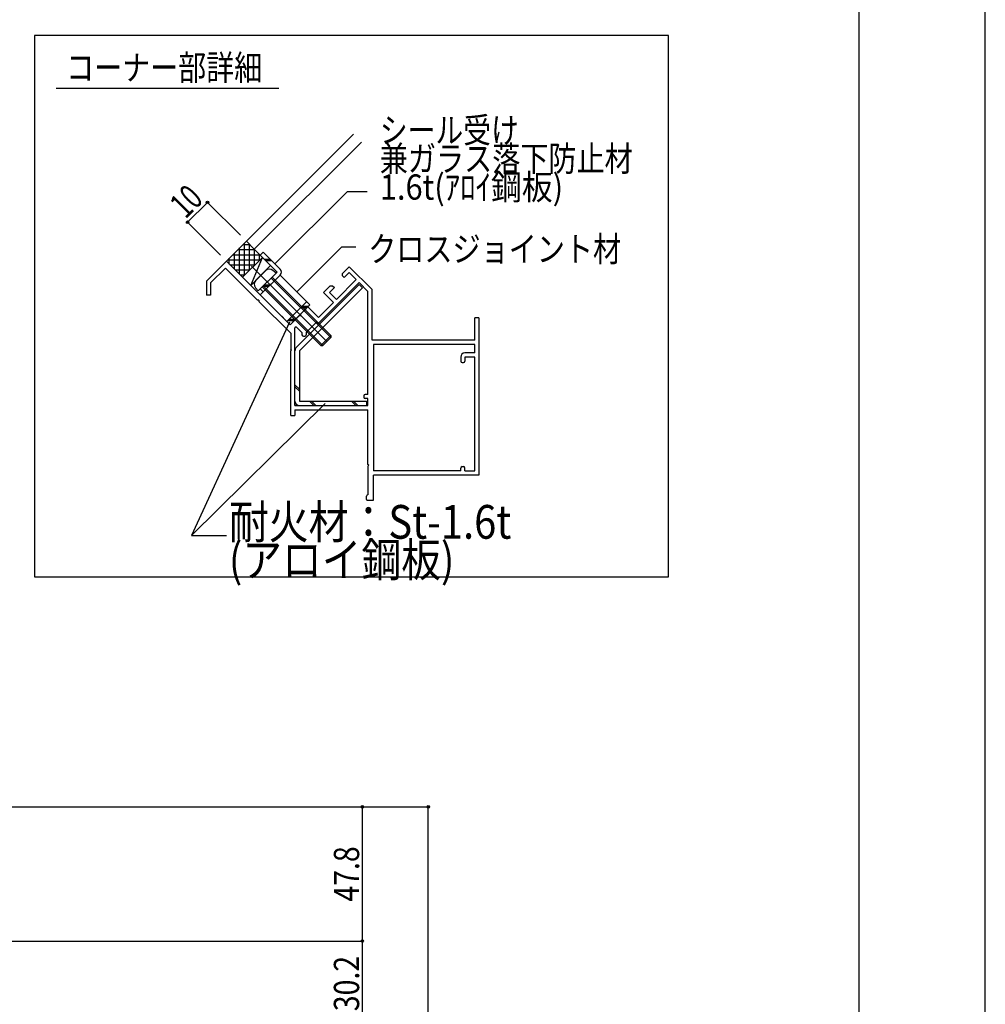
# Model space of a CAD drawing. Extents: x -210 to 210, y -148 to 148.
# Drawn here: x 95 to 210, y -40 to 77 of the extents above; entities that cross this region are included whole.
import ezdxf
from ezdxf.enums import TextEntityAlignment as Align

# ---------------------------------------------------------------- set-up
doc = ezdxf.new("R2010")
doc.units = 0
doc.header["$LTSCALE"] = 10
doc.header["$PDMODE"] = 32
doc.header["$PDSIZE"] = 0.3
doc.linetypes.add('DOT', pattern=[0.1125, 0.0625, -0.05])
for name, color, linetype in [('St', 127, 'CONTINUOUS'), ('その他部品等', 128, 'CONTINUOUS'), ('ボルト／ビス', 64, 'CONTINUOUS'), ('型材断面', 47, 'CONTINUOUS'), ('寸法', 80, 'CONTINUOUS'), ('文字', 79, 'CONTINUOUS'), ('通り芯', 15, 'CONTINUOUS')]:
    doc.layers.add(name, color=color, linetype=linetype)
doc.styles.add('TextStyle03', font='MONOTXT', dxfattribs={"height": 1, "bigfont": 'BIGFONT'})

# ---------------------------------------------------------------- blocks, each defined once
blk = doc.blocks.new('*GRP_0001')
at = {"layer": '型材断面', "linetype": 'CONTINUOUS'}
blk.add_line((195, 133.5), (195, -133.5), dxfattribs=at)
blk = doc.blocks.new('*GRP_0054')
at = {"layer": '型材断面', "color": 47, "linetype": 'CONTINUOUS'}
for p, q in [((117.606465, 46.132102), (119.986825, 48.512457)), ((127.5286, 40.970665), (119.986825, 48.512457)), ((119.868975, 47.687502), (118.106473, 45.925)), ((119.868975, 47.687502), (123.687348, 43.869117)), ((133.75186, 47.051105), (134.553242, 47.852487)), ((133.75186, 46.768262), (133.75186, 47.051105)), ((133.75186, 46.768262), (133.963992, 46.55613)), ((133.963992, 46.55613), (134.553242, 47.14538)), ((134.553242, 47.852487), (137.274485, 45.131245)), ((135.3782, 46.320422), (134.553242, 47.14538)), ((117.606465, 46.132102), (117.60651, 44.465435)), ((118.106473, 45.925), (118.10651, 44.465435)), ((135.731753, 45.96687), (130.899842, 41.134958)), ((132.290508, 45.589753), (131.489118, 44.788363)), ((132.290508, 45.589753), (132.57335, 45.589753)), ((132.57335, 45.589753), (132.785483, 45.37762)), ((133.021183, 43.963405), (135.3782, 46.320422)), ((136.774485, 44.924137), (135.731753, 45.96687)), ((118.10651, 44.465435), (117.60651, 44.465435)), ((132.66763, 43.609852), (131.489118, 44.788363)), ((132.785483, 45.37762), (132.196225, 44.788363)), ((133.021183, 43.963405), (132.196225, 44.788363)), ((136.774485, 32.698775), (136.774485, 44.924137)), ((137.274485, 39.1326), (137.274485, 45.131245)), ((123.828763, 43.869117), (123.687348, 43.869117)), ((123.828763, 43.869117), (123.828763, 43.7277)), ((123.828763, 43.7277), (127.607815, 39.948638)), ((130.89986, 41.84208), (132.66763, 43.609852)), ((128.82496, 42.267025), (129.64994, 43.092005)), ((128.82496, 42.031325), (128.82496, 42.267025)), ((130.89986, 41.84208), (129.64994, 43.092005)), ((127.5286, 40.970665), (128.58926, 42.031325)), ((128.82496, 42.031325), (128.58926, 42.031325)), ((130.71058, 41.324217), (129.43968, 40.053318)), ((130.71058, 41.324217), (130.899842, 41.134958)), ((149.94115, 41.799267), (149.44115, 41.799267)), ((149.44115, 39.1326), (149.44115, 41.799267)), ((149.94115, 41.799267), (149.94115, 23.132105)), ((127.607815, 39.948638), (127.607815, 38.065443)), ((128.235725, 40.73498), (128.107815, 40.607072)), ((128.107815, 31.365443), (128.107815, 40.607072)), ((128.235725, 40.73498), (128.93968, 40.031022)), ((128.93968, 40.031022), (128.93968, 39.765927)), ((129.43968, 40.053318), (129.43968, 39.765927)), ((129.106348, 39.59926), (129.273012, 39.59926)), ((149.44115, 39.1326), (137.274485, 39.1326)), ((149.44115, 38.6326), (137.441155, 38.6326)), ((137.441155, 38.6326), (137.441155, 23.632105)), ((149.44115, 37.632102), (149.44115, 38.6326)), ((127.707815, 37.965443), (127.607815, 38.065443)), ((127.707815, 37.965443), (127.607815, 37.865443)), ((127.607815, 30.198775), (127.607815, 37.865443)), ((149.44115, 37.632102), (148.273015, 37.632102)), ((147.773015, 37.132102), (147.773015, 36.632102)), ((147.939682, 36.465435), (148.106348, 36.465435)), ((148.273015, 37.132102), (148.273015, 36.632102)), ((149.44115, 37.132102), (148.273015, 37.132102)), ((149.44115, 23.632105), (149.44115, 37.132102)), ((136.273018, 32.532107), (136.273018, 32.365443)), ((136.774485, 32.698775), (136.439685, 32.698775)), ((136.774485, 32.198775), (136.439685, 32.198775)), ((136.774485, 31.365443), (136.774485, 32.198775)), ((128.107815, 31.365443), (136.774485, 31.365443)), ((128.107815, 30.865443), (128.107815, 30.198775)), ((128.107815, 30.865443), (136.774485, 30.865443)), ((136.774485, 24.398773), (136.774485, 30.865443)), ((127.607815, 30.198775), (128.107815, 30.198775)), ((136.874485, 24.298773), (136.774485, 24.398773)), ((136.774485, 24.198773), (136.874485, 24.298773)), ((136.774485, 24.198773), (136.774485, 20.798738)), ((147.773015, 23.632105), (137.441155, 23.632105)), ((147.773015, 23.632105), (147.773015, 23.965438)), ((147.939682, 24.132105), (148.106348, 24.132105)), ((148.273015, 23.632105), (148.273015, 23.965438)), ((148.273015, 23.632105), (149.44115, 23.632105)), ((137.441152, 20.23174), (137.441152, 23.132105)), ((149.94115, 23.132105), (137.441152, 23.132105)), ((136.607818, 20.232105), (136.607818, 20.632105)), ((136.707818, 20.132105), (137.341152, 20.132105)), ((136.77115, 20.798773), (136.773018, 20.798773))]:
    blk.add_line(p, q, dxfattribs=at)
for centre, radius, start, end in [((129.106347, 39.765926), 0.166667, 180, 270), ((129.273014, 39.765926), 0.166667, 270, 360), ((148.273016, 37.132102), 0.5, 90, 180), ((147.939683, 36.632101), 0.166667, 180, 270), ((148.106349, 36.632101), 0.166667, 270, 360), ((136.439685, 32.532108), 0.166667, 90, 180), ((136.439685, 32.365441), 0.166667, 180, 270), ((147.939683, 23.965438), 0.166667, 90, 180), ((148.106349, 23.965438), 0.166667, 0, 90), ((136.774485, 20.632105), 0.166667, 89.999657, 180), ((136.707819, 20.232105), 0.1, 180, 270), ((137.341154, 20.232105), 0.1, 270, 359.790786)]:
    blk.add_arc(centre, radius, start, end, dxfattribs=at)
blk = doc.blocks.new('*GRP_0046')
at = {"layer": 'ボルト／ビス', "color": 127, "linetype": 'CONTINUOUS'}
for p, q in [((122.950323, 47.905977), (131.8891, 38.967208)), ((124.600857, 47.376735), (123.479565, 46.25544)), ((125.878687, 47.098933), (123.75737, 44.97761)), ((125.878687, 47.098933), (125.500787, 47.416028)), ((124.346625, 45.566865), (131.417695, 38.4958)), ((125.289432, 46.509677), (132.360505, 39.438613)), ((125.407282, 46.627527), (132.360503, 39.674313)), ((123.75737, 44.97761), (123.440272, 45.355513)), ((124.228775, 45.449015), (131.181992, 38.495802)), ((131.181992, 38.495802), (132.360503, 39.674313)), ((131.417695, 38.4958), (132.360505, 39.438613)), ((132.360503, 39.674313), (132.360505, 39.438613)), ((131.181992, 38.495802), (131.417695, 38.4958))]:
    blk.add_line(p, q, dxfattribs=at)
for centre, start, end in [((125.072265, 46.905328), 50.000026, 135.000023), ((123.950971, 45.784033), 135.000023, 220.00002)]:
    blk.add_arc(centre, 0.666667, start, end, dxfattribs=at)
blk = doc.blocks.new('*DIM_0020')
at = {"layer": '寸法', "color": 0, "linetype": 'BYBLOCK'}
for p in [(83.12979, -16.232635), (143.924993, -77.066463)]:
    blk.add_line(p, (143.924993, -16.232635), dxfattribs=at)
at = {"layer": '寸法', "color": 0}
for p in [(143.924993, -16.232635), (143.924993, -77.066463)]:
    blk.add_point(p, dxfattribs=at)
at = {"layer": '寸法', "color": 0, "linetype": 'CONTINUOUS', "style": 'TextStyle03'}
blk.add_text('182.5', height=3, rotation=90, dxfattribs=at).set_placement((143.55, -50.775), (143.55, -42.525), align=Align.FIT)
blk = doc.blocks.new('*DIM_0021')
at = {"layer": '寸法', "color": 0, "linetype": 'BYBLOCK'}
for p in [(73.126973, -32.165963), (136.105845, -42.232635)]:
    blk.add_line(p, (136.105845, -32.165963), dxfattribs=at)
at = {"layer": '寸法', "color": 0}
for p in [(136.105845, -32.165963), (136.105845, -42.232635)]:
    blk.add_point(p, dxfattribs=at)
at = {"layer": '寸法', "color": 0, "linetype": 'CONTINUOUS', "style": 'TextStyle03'}
blk.add_text('30.2', height=3, rotation=90, dxfattribs=at).set_placement((135.725, -40.48125), (135.725, -33.91875), align=Align.FIT)
blk = doc.blocks.new('*DIM_0022')
at = {"layer": '寸法', "color": 0, "linetype": 'BYBLOCK'}
for p in [(84.12979, -16.232635), (136.105845, -32.165963)]:
    blk.add_line(p, (136.105845, -16.232635), dxfattribs=at)
at = {"layer": '寸法', "color": 0}
blk.add_point((136.105845, -16.232635), dxfattribs=at)
at = {"layer": '寸法', "color": 0, "linetype": 'CONTINUOUS', "style": 'TextStyle03'}
blk.add_text('47.8', height=3, rotation=90, dxfattribs=at).set_placement((135.725, -27.48125), (135.725, -20.91875), align=Align.FIT)
blk = doc.blocks.new('*GRP_0047')
at = {"layer": '寸法', "color": 0, "linetype": 'BYBLOCK'}
blk.add_lwpolyline([(128.32562, 44.887725), (133.663623, 50.22573), (135.336223, 50.22573)], dxfattribs=at)
blk = doc.blocks.new('*DIM_0048')
at = {"layer": '寸法', "color": 0, "linetype": 'BYBLOCK'}
for p, q in [((115.374685, 53.124585), (117.731708, 55.481612)), ((121.636737, 51.57659), (117.731708, 55.481612)), ((119.279715, 49.219563), (115.374685, 53.124585))]:
    blk.add_line(p, q, dxfattribs=at)
at = {"layer": '寸法', "color": 0}
for p in [(117.731708, 55.481612), (115.374685, 53.124585)]:
    blk.add_point(p, dxfattribs=at)
at = {"layer": '寸法', "color": 0, "linetype": 'CONTINUOUS', "style": 'TextStyle03'}
blk.add_text('10', height=3, rotation=45, dxfattribs=at).set_placement((115.133709, 53.437388), (117.387612, 55.691291), align=Align.FIT)
blk = doc.blocks.new('*GRP_0049')
at = {"layer": '寸法', "color": 0, "linetype": 'BYBLOCK'}
blk.add_lwpolyline([(125.732902, 48.18757), (134.33572, 56.790387), (136.677947, 56.790387)], dxfattribs=at)
blk = doc.blocks.new('*GRP_0050')
at = {"layer": '寸法', "color": 0, "linetype": 'BYBLOCK'}
blk.add_lwpolyline([(127.46805, 41.28958), (115.85049, 15.95576), (119.998692, 15.95576)], dxfattribs=at)
blk = doc.blocks.new('*GRP_0051')
at = {"layer": '寸法', "color": 0, "linetype": 'BYBLOCK'}
blk.add_line((131.70598, 31.609468), (115.85049, 15.95576), dxfattribs=at)
blk = doc.blocks.new('*HAT_0013')
at = {"layer": 'その他部品等'}
for p, q in [((121.925, 50.475), (122.7, 50.475)), ((122.125, 46.85), (122.125, 50.65)), ((122.725, 47.45), (122.725, 50.475)), ((120.725, 49.275), (123.9, 49.275)), ((120.925, 47.55), (120.925, 49.475)), ((121.325, 49.875), (123.3, 49.875)), ((121.525, 46.975), (121.525, 50.075)), ((123.325, 48.05), (123.325, 49.875)), ((123.925, 48.65), (123.925, 49.275)), ((120.125, 48.675), (123.95, 48.675)), ((120.325, 48.15), (120.325, 48.875)), ((120.4, 48.075), (123.35, 48.075)), ((121, 47.475), (122.75, 47.475)), ((121.6, 46.875), (122.15, 46.875))]:
    blk.add_line(p, q, dxfattribs=at)

msp = doc.modelspace()

# ---------------------------------------------------------------- linework, layer by layer
at = {"layer": 'St', "linetype": 'CONTINUOUS'}
for p, q in [((124.34664, 49.573818), (123.993085, 49.220262)), ((125.99655, 47.216792), (123.993085, 49.220262)), ((126.350105, 47.570342), (124.34664, 49.573818)), ((124.471065, 48.74228), (125.178175, 48.74228)), ((124.637732, 48.575612), (125.34484, 48.575612)), ((126.350102, 46.863235), (123.993063, 44.506192)), ((125.99655, 47.216792), (123.993082, 45.213322)), ((126.350105, 46.863237), (124.346638, 44.859768)), ((129.88564, 43.327705), (126.350102, 46.863235)), ((124.497293, 45.717535), (125.204402, 45.717535)), ((135.731753, 45.73117), (128.264025, 38.263437)), ((135.731753, 45.73117), (136.108878, 45.354045)), ((127.5286, 40.970663), (123.993063, 44.506192)), ((123.993082, 45.213322), (124.346638, 44.859768)), ((124.330625, 45.550867), (125.037738, 45.550867)), ((136.108878, 45.354045), (128.641148, 37.88631)), ((129.508515, 43.704827), (127.151475, 41.347785)), ((129.88564, 43.327705), (127.5286, 40.970663)), ((128.79744, 42.99375), (129.551687, 42.99375)), ((128.964107, 43.160418), (129.718355, 43.160418)), ((127.256013, 41.452323), (128.01026, 41.452323)), ((127.42268, 41.61899), (128.176928, 41.61899)), ((128.107815, 31.898775), (128.107815, 37.886312)), ((128.641148, 37.88631), (128.641148, 31.898775)), ((128.107815, 33.84645), (128.641148, 33.313118)), ((128.107815, 33.61075), (128.641148, 33.077418)), ((128.641148, 31.898775), (136.607818, 31.898775)), ((129.81979, 31.898775), (130.353123, 31.365443)), ((130.05549, 31.898775), (130.588823, 31.365443)), ((134.804165, 31.898775), (135.337498, 31.365443)), ((135.039865, 31.898775), (135.573198, 31.365443)), ((136.607818, 31.898775), (136.607818, 31.365443)), ((128.641148, 31.365443), (136.607818, 31.365443))]:
    msp.add_line(p, q, dxfattribs=at)
at = {"layer": 'St', "color": 47, "linetype": 'CONTINUOUS'}
for p, q in [((129.64994, 43.092005), (129.225675, 42.66774)), ((128.188585, 41.63065), (127.5286, 40.970665))]:
    msp.add_line(p, q, dxfattribs=at)
at = {"layer": 'St', "linetype": 'CONTINUOUS'}
for centre, radius, start, end in [((125.996552, 47.216791), 0.5, -44.99997, 44.999878), ((128.641148, 37.886314), 0.533333, 135.000019, 180), ((128.641148, 31.898776), 0.533333, 180, 270)]:
    msp.add_arc(centre, radius, start, end, dxfattribs=at)
at = {"layer": 'その他部品等', "linetype": 'CONTINUOUS'}
for p, q in [((124.45939, 48.753962), (123.286667, 49.926685)), ((121.894598, 46.604665), (124.251642, 48.96171)), ((122.861693, 45.637567), (124.251642, 48.96171)), ((122.861693, 45.637567), (125.218735, 47.994613))]:
    msp.add_line(p, q, dxfattribs=at)
at = {"layer": '型材断面', "linetype": 'CONTINUOUS'}
for p, q in [((99.803832, 69.019895), (126.197665, 69.019895)), ((135.042748, 63.568405), (122.343845, 50.869485)), ((135.985557, 62.625598), (123.286652, 49.926675)), ((119.986817, 48.512452), (122.343845, 50.869485)), ((122.343845, 50.869485), (123.286652, 49.926675))]:
    msp.add_line(p, q, dxfattribs=at)
at = {"layer": '型材断面', "color": 47, "linetype": 'DOT'}
msp.add_line((127.5286, 40.970665), (123.993063, 44.506195), dxfattribs=at)
at = {"layer": '型材断面', "linetype": 'CONTINUOUS'}
msp.add_lwpolyline([(172.418295, 75.276755), (97.214818, 75.276755), (97.214818, 11.060185), (172.418295, 11.060185)], close=True, dxfattribs=at)
at = {"layer": '通り芯', "linetype": 'CONTINUOUS'}
msp.add_lwpolyline([(-210, -148.5), (210, -148.5), (210, 148.5), (-210, 148.5)], close=True, dxfattribs=at)

# ---------------------------------------------------------------- block references
at = {"layer": 'その他部品等'}
msp.add_blockref('*HAT_0013', (0, 0), dxfattribs=at)
at = {"layer": 'ボルト／ビス', "color": 127, "linetype": 'CONTINUOUS'}
msp.add_blockref('*GRP_0046', (0, 0), dxfattribs=at)
at = {"layer": '型材断面', "linetype": 'CONTINUOUS'}
for name in ['*GRP_0001', '*GRP_0054']:
    msp.add_blockref(name, (0, 0), dxfattribs=at)
at = {"layer": '寸法', "linetype": 'CONTINUOUS'}
for name in ['*DIM_0048', '*GRP_0049', '*GRP_0047', '*GRP_0050', '*GRP_0051', '*DIM_0020', '*DIM_0022', '*DIM_0021']:
    msp.add_blockref(name, (0, 0), dxfattribs=at)

# ---------------------------------------------------------------- texts
at = {"layer": '文字', "linetype": 'CONTINUOUS', "style": 'TextStyle03'}
for s, height, p, p2 in [('コーナー部詳細', 3, (100.975, 69.975), (124.225, 69.975)), ('シール受け', 3, (138.175, 62.55), (154.675, 62.55)), ('兼ガラス落下防止材', 3, (138.175, 59.175), (168.175, 59.175)), ('1.6t(ｱﾛｲ鋼板)', 3, (138.175, 55.8), (159.925, 55.8)), ('クロスジョイント材', 3, (136.8, 48.45), (166.8, 48.45)), ('耐火材：St-1.6t', 4, (120.275, 15.575), (153.775, 15.575)), ('(アロイ鋼板)', 4, (120.275, 11.075), (147.025, 11.075))]:
    msp.add_text(s, height=height, dxfattribs=at).set_placement(p, p2, align=Align.FIT)

doc.saveas('drawing.dxf')
